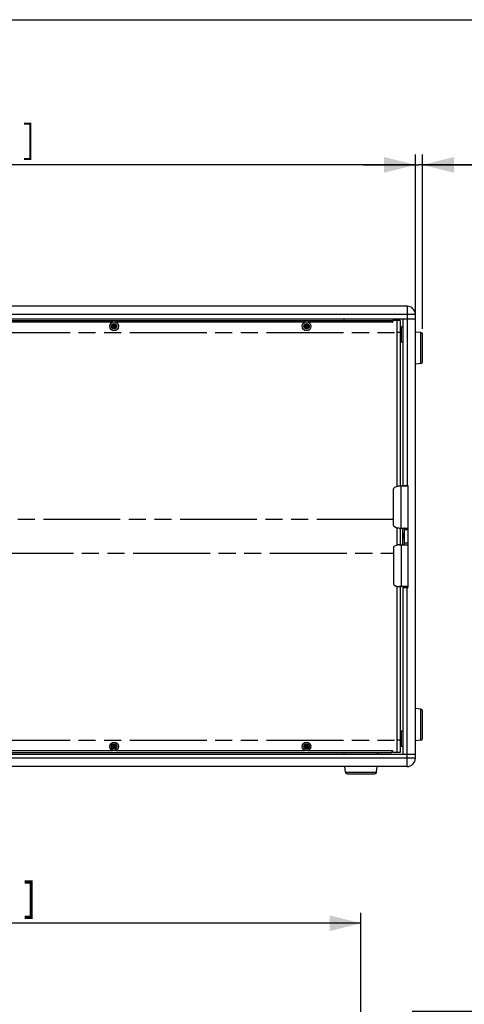
# Paper-space layout '13000494_1' of a CAD drawing. Units: millimetres. Extents: x 0 to 297, y 0 to 210.
# Drawn here: x 151 to 193, y 116 to 210 of the extents above; entities that cross this region are included whole.
import ezdxf

# ---------------------------------------------------------------- set-up
doc = ezdxf.new("R2010")
doc.units = ezdxf.units.MM
doc.header["$LTSCALE"] = 16.335
doc.linetypes.add('PHANTOM', pattern=[0.8, 0.45, -0.05, 0.1, -0.05, 0.1, -0.05])
doc.layers.get('0').update_dxf_attribs({"linetype": 'CONTINUOUS'})
doc.layers.add('DEFAULT_3', color=7, linetype='PHANTOM')
doc.styles.get("Standard").update_dxf_attribs({"font": 'txt', "width": 0.8})
doc.dimstyles.new('DIMSTYLE_2', dxfattribs={"dimtxt": 2, "dimasz": 3, "dimexe": 1, "dimexo": 0.5, "dimgap": 0.5, "dimtad": 1, "dimdec": 1, "dimlfac": 12.5, "dimdsep": 46, "dimtxsty": 'STANDARD', "dimblk": '_FILLED', "dimblk1": '_FILLED', "dimblk2": '_FILLED', "dimcen": 0.09, "dimadec": 0, "dimazin": 0, "dimtp": 0.2, "dimtm": 0.2, "dimtfac": 1, "dimtdec": 1, "dimtofl": 0, "dimtmove": 0, "dimatfit": 3, "dimldrblk": '_FILLED', "dimfxl": 1, "dimtolj": 1, "dimarcsym": 0})
doc.dimstyles.new('DIMSTYLE_3', dxfattribs={"dimtxt": 2, "dimasz": 3, "dimexe": 1, "dimexo": 0.5, "dimgap": 0.5, "dimtad": 1, "dimdec": 1, "dimlfac": 12.5, "dimdsep": 46, "dimtxsty": 'STANDARD', "dimblk": '_FILLED', "dimblk1": '_FILLED', "dimblk2": '_FILLED', "dimcen": 0.09, "dimadec": 0, "dimazin": 0, "dimtp": 0.3, "dimtm": 0.3, "dimtfac": 1, "dimtdec": 1, "dimtofl": 0, "dimtmove": 0, "dimatfit": 3, "dimldrblk": '_FILLED', "dimfxl": 1, "dimtolj": 1, "dimarcsym": 0})
doc.dimstyles.new('DIMSTYLE_4', dxfattribs={"dimtxt": 2, "dimasz": 3, "dimexe": 1, "dimexo": 0.5, "dimgap": 0.5, "dimtad": 1, "dimdec": 1, "dimlfac": 12.5, "dimdsep": 46, "dimtxsty": 'STANDARD', "dimblk": '_FILLED', "dimblk1": '_FILLED', "dimblk2": '_FILLED', "dimcen": 0.09, "dimadec": 0, "dimazin": 0, "dimtp": 1.2, "dimtm": 1.2, "dimtfac": 1, "dimtdec": 1, "dimtofl": 0, "dimtmove": 0, "dimatfit": 3, "dimldrblk": '_FILLED', "dimfxl": 1, "dimtolj": 1, "dimarcsym": 0})

# ---------------------------------------------------------------- blocks, each defined once
blk = doc.blocks.new('_FILLED')
at = {"color": 0, "linetype": 'BYBLOCK'}
blk.add_solid([(0, 0), (-1, 0.25), (-1, -0.25)], dxfattribs=at)
blk = doc.blocks.new('*D5')
at = {"color": 2, "linetype": 'CONTINUOUS'}
for p, q in [((94.146, 181.911), (94.146, 197.122)), ((188.546, 181.911), (188.546, 197.122)), ((94.146, 196.122), (141.346, 196.122)), ((188.546, 196.122), (141.346, 196.122))]:
    blk.add_line(p, q, dxfattribs=at)
at = {"color": 2, "linetype": 'CONTINUOUS', "xscale": 3, "yscale": 3, "zscale": 3, "rotation": 180}
blk.add_blockref('_FILLED', (94.146, 196.122), dxfattribs=at)
at = {"color": 2, "linetype": 'CONTINUOUS', "xscale": 3, "yscale": 3, "zscale": 3}
blk.add_blockref('_FILLED', (188.546, 196.122), dxfattribs=at)
blk = doc.blocks.new('*D6')
at = {"color": 2, "linetype": 'CONTINUOUS'}
for p, q in [((188.546, 181.911), (188.546, 197.122)), ((189.226, 180.439), (189.226, 197.122)), ((188.546, 196.122), (183.546, 196.122)), ((183.546, 196.122), (188.886, 196.122)), ((210.365, 196.122), (188.886, 196.122)), ((189.226, 196.122), (210.365, 196.122))]:
    blk.add_line(p, q, dxfattribs=at)
at = {"color": 2, "linetype": 'CONTINUOUS', "xscale": 3, "yscale": 3, "zscale": 3}
blk.add_blockref('_FILLED', (188.546, 196.122), dxfattribs=at)
at = {"color": 2, "linetype": 'CONTINUOUS', "xscale": 3, "yscale": 3, "zscale": 3, "rotation": 180}
blk.add_blockref('_FILLED', (189.226, 196.122), dxfattribs=at)
blk = doc.blocks.new('*D14')
at = {"color": 2, "linetype": 'CONTINUOUS'}
for p, q in [((200.259, 115.247), (200.259, 136.992)), ((200.259, 136.992), (200.259, 113.247)), ((188.246, 115.247), (201.259, 115.247)), ((200.259, 106.247), (200.259, 113.247)), ((183.846, 111.247), (201.259, 111.247)), ((200.259, 111.247), (200.259, 106.247))]:
    blk.add_line(p, q, dxfattribs=at)
at = {"color": 2, "linetype": 'CONTINUOUS', "xscale": 3, "yscale": 3, "zscale": 3}
for p, rotation in [((200.259, 115.247), 270), ((200.259, 111.247), 90)]:
    blk.add_blockref('_FILLED', p, dxfattribs=dict(at, rotation=rotation))
blk = doc.blocks.new('*D16')
at = {"color": 2, "linetype": 'CONTINUOUS'}
for p, q in [((99.346, 111.747), (99.346, 124.636)), ((183.346, 111.747), (183.346, 124.636)), ((99.346, 123.636), (141.346, 123.636)), ((183.346, 123.636), (141.346, 123.636))]:
    blk.add_line(p, q, dxfattribs=at)
at = {"color": 2, "linetype": 'CONTINUOUS', "xscale": 3, "yscale": 3, "zscale": 3, "rotation": 180}
blk.add_blockref('_FILLED', (99.346, 123.636), dxfattribs=at)
at = {"color": 2, "linetype": 'CONTINUOUS', "xscale": 3, "yscale": 3, "zscale": 3}
blk.add_blockref('_FILLED', (183.346, 123.636), dxfattribs=at)

psp = doc.layouts.new('13000494_1')

# ---------------------------------------------------------------- linework, layer by layer
at = {"color": 7, "linetype": 'CONTINUOUS'}
for p, q in [((0, 210), (297, 210)), ((187.7455, 182.611), (94.9455, 182.611)), ((188.5455, 139.411), (188.5455, 181.811)), ((94.1455, 181.411), (188.5455, 181.411)), ((96.3855, 181.251), (186.3055, 181.251)), ((159.5726, 180.7909), (159.5817, 180.7856)), ((159.7455, 180.8802), (159.5817, 180.7856)), ((159.5817, 180.7856), (159.5817, 180.5965)), ((159.5817, 180.7856), (159.7435, 180.6922)), ((159.7455, 180.8907), (159.7455, 180.8802)), ((159.7455, 180.8802), (159.7455, 180.6933)), ((159.9093, 180.7856), (159.7455, 180.8802)), ((159.9093, 180.7856), (159.7475, 180.6922)), ((159.9184, 180.7909), (159.9093, 180.7856)), ((159.9093, 180.5965), (159.9093, 180.7856)), ((177.9726, 180.7909), (177.9817, 180.7856)), ((178.1455, 180.8802), (177.9817, 180.7856)), ((177.9817, 180.7856), (177.9817, 180.5965)), ((177.9817, 180.7856), (178.1435, 180.6922)), ((178.1455, 180.8907), (178.1455, 180.8802)), ((178.1455, 180.8802), (178.1455, 180.6933)), ((178.3093, 180.7856), (178.1455, 180.8802)), ((178.3093, 180.7856), (178.1475, 180.6922)), ((178.3184, 180.7909), (178.3093, 180.7856)), ((178.3093, 180.5965), (178.3093, 180.7856)), ((181.7455, 181.251), (181.7455, 181.411)), ((186.3055, 181.131), (186.3055, 181.2507)), ((186.3855, 181.211), (186.3055, 181.211)), ((186.3855, 181.211), (186.3855, 181.131)), ((187.1055, 181.251), (186.4255, 181.251)), ((187.1055, 181.251), (187.1055, 165.411)), ((187.3455, 181.411), (187.3455, 165.411)), ((159.5726, 180.5912), (159.5817, 180.5965)), ((159.5817, 180.5965), (159.7435, 180.6899)), ((159.5817, 180.5965), (159.7455, 180.5019)), ((159.7455, 180.6933), (159.7435, 180.6922)), ((159.7435, 180.6922), (159.7435, 180.6899)), ((159.7435, 180.6899), (159.7455, 180.6887)), ((159.7475, 180.6922), (159.7455, 180.6933)), ((159.7455, 180.6887), (159.7475, 180.6899)), ((159.7455, 180.5019), (159.7455, 180.6887)), ((159.7455, 180.5019), (159.9093, 180.5965)), ((159.7455, 180.4914), (159.7455, 180.5019)), ((159.7475, 180.6899), (159.7475, 180.6922)), ((159.9093, 180.5965), (159.7475, 180.6899)), ((159.9184, 180.5912), (159.9093, 180.5965)), ((177.9726, 180.5912), (177.9817, 180.5965)), ((177.9817, 180.5965), (178.1435, 180.6899)), ((177.9817, 180.5965), (178.1455, 180.5019)), ((178.1455, 180.6933), (178.1435, 180.6922)), ((178.1435, 180.6922), (178.1435, 180.6899)), ((178.1435, 180.6899), (178.1455, 180.6887)), ((178.1475, 180.6922), (178.1455, 180.6933)), ((178.1455, 180.6887), (178.1475, 180.6899)), ((178.1455, 180.5019), (178.1455, 180.6887)), ((178.1455, 180.5019), (178.3093, 180.5965)), ((178.1455, 180.4914), (178.1455, 180.5019)), ((178.1475, 180.6899), (178.1475, 180.6922)), ((178.3093, 180.5965), (178.1475, 180.6899)), ((178.3184, 180.5912), (178.3093, 180.5965)), ((187.1055, 180.4307), (187.1297, 180.4309)), ((187.1455, 180.611), (187.1455, 179.251)), ((187.1855, 180.651), (187.3455, 180.651)), ((189.0795, 180.0988), (188.5455, 180.1455)), ((189.2255, 177.2826), (189.2255, 179.9394)), ((187.1055, 179.4314), (187.1297, 179.4312)), ((187.1855, 179.211), (187.3455, 179.211)), ((189.0795, 177.1232), (188.5455, 177.0765)), ((186.4655, 161.6536), (186.4655, 165.1685)), ((186.7213, 165.3528), (186.5406, 165.2797)), ((187.8255, 165.411), (187.021, 165.411)), ((187.3455, 165.491), (187.8255, 165.491)), ((187.8255, 165.491), (187.8255, 155.731)), ((186.5406, 161.5423), (186.7213, 161.4693)), ((187.021, 161.411), (187.8052, 161.411)), ((187.1055, 161.411), (187.1055, 159.811)), ((187.3455, 159.811), (187.3455, 161.411)), ((187.5055, 159.971), (187.5055, 161.251)), ((187.3455, 160.8294), (187.3672, 160.851)), ((187.3455, 160.3927), (187.3672, 160.371)), ((187.3672, 160.851), (187.5055, 160.851)), ((187.3672, 160.371), (187.3672, 160.851)), ((187.3672, 160.371), (187.5055, 160.371)), ((186.4655, 159.5685), (186.4655, 156.0536)), ((186.7213, 159.7528), (186.5406, 159.6797)), ((187.021, 159.811), (187.8052, 159.811)), ((186.5406, 155.9423), (186.7213, 155.8693)), ((187.8255, 155.811), (187.021, 155.811)), ((187.1055, 155.811), (187.1055, 139.971)), ((187.3455, 155.811), (187.3455, 139.811)), ((187.3455, 155.731), (187.8255, 155.731)), ((189.0795, 144.0988), (188.5455, 144.1455)), ((189.2255, 141.2826), (189.2255, 143.9394)), ((187.1055, 141.7907), (187.1297, 141.7909)), ((187.1455, 141.971), (187.1455, 140.611)), ((187.1855, 142.011), (187.3455, 142.011)), ((159.5726, 140.6309), (159.5817, 140.6256)), ((159.5726, 140.4312), (159.5817, 140.4365)), ((159.7455, 140.7202), (159.5817, 140.6256)), ((159.5817, 140.6256), (159.7435, 140.5322)), ((159.5817, 140.6256), (159.5817, 140.4365)), ((159.5817, 140.4365), (159.7435, 140.5299)), ((159.5817, 140.4365), (159.7455, 140.3419)), ((159.7455, 140.5333), (159.7435, 140.5322)), ((159.7435, 140.5322), (159.7435, 140.5299)), ((159.7435, 140.5299), (159.7455, 140.5287)), ((159.7455, 140.7307), (159.7455, 140.7202)), ((159.9093, 140.6256), (159.7455, 140.7202)), ((159.7455, 140.7202), (159.7455, 140.5333)), ((159.7475, 140.5322), (159.7455, 140.5333)), ((159.7455, 140.5287), (159.7475, 140.5299)), ((159.7455, 140.3419), (159.7455, 140.5287)), ((159.7455, 140.3419), (159.9093, 140.4365)), ((159.7455, 140.3314), (159.7455, 140.3419)), ((159.9093, 140.6256), (159.7475, 140.5322)), ((159.7475, 140.5299), (159.7475, 140.5322)), ((159.9093, 140.4365), (159.7475, 140.5299)), ((159.9184, 140.6309), (159.9093, 140.6256)), ((159.9093, 140.4365), (159.9093, 140.6256)), ((159.9184, 140.4312), (159.9093, 140.4365)), ((177.9726, 140.6309), (177.9817, 140.6256)), ((177.9726, 140.4312), (177.9817, 140.4365)), ((178.1455, 140.7202), (177.9817, 140.6256)), ((177.9817, 140.6256), (178.1435, 140.5322)), ((177.9817, 140.6256), (177.9817, 140.4365)), ((177.9817, 140.4365), (178.1435, 140.5299)), ((177.9817, 140.4365), (178.1455, 140.3419)), ((178.1455, 140.5333), (178.1435, 140.5322)), ((178.1435, 140.5322), (178.1435, 140.5299)), ((178.1435, 140.5299), (178.1455, 140.5287)), ((178.1455, 140.7307), (178.1455, 140.7202)), ((178.3093, 140.6256), (178.1455, 140.7202)), ((178.1455, 140.7202), (178.1455, 140.5333)), ((178.1475, 140.5322), (178.1455, 140.5333)), ((178.1455, 140.5287), (178.1475, 140.5299)), ((178.1455, 140.3419), (178.1455, 140.5287)), ((178.1455, 140.3419), (178.3093, 140.4365)), ((178.1455, 140.3314), (178.1455, 140.3419)), ((178.3093, 140.6256), (178.1475, 140.5322)), ((178.1475, 140.5299), (178.1475, 140.5322)), ((178.3093, 140.4365), (178.1475, 140.5299)), ((178.3184, 140.6309), (178.3093, 140.6256)), ((178.3093, 140.4365), (178.3093, 140.6256)), ((178.3184, 140.4312), (178.3093, 140.4365)), ((187.1055, 140.7914), (187.1297, 140.7912)), ((187.1855, 140.571), (187.3455, 140.571)), ((189.0795, 141.1232), (188.5455, 141.0765)), ((94.1455, 139.811), (188.5455, 139.811)), ((96.3855, 139.971), (186.3055, 139.971)), ((181.7455, 139.811), (181.7455, 139.971)), ((184.9455, 139.811), (184.9455, 139.971)), ((186.3055, 140.091), (186.3055, 139.9713)), ((186.3055, 140.011), (186.3855, 140.011)), ((186.3855, 140.011), (186.3855, 140.091)), ((187.1055, 139.971), (186.4255, 139.971)), ((187.7455, 138.611), (94.9455, 138.611)), ((181.8577, 138.0771), (181.811, 138.611)), ((184.8333, 138.0771), (184.88, 138.611)), ((182.0171, 137.931), (184.6739, 137.931))]:
    psp.add_line(p, q, dxfattribs=at)
at = {"color": 9, "linetype": 'CONTINUOUS'}
for p, q in [((187.7455, 182.611), (187.7455, 165.491)), ((188.5455, 181.811), (94.1455, 181.811)), ((159.618, 181.091), (141.4731, 181.091)), ((159.7455, 180.8907), (159.5726, 180.7909)), ((159.5726, 180.7909), (159.5726, 180.5912)), ((159.9184, 180.7909), (159.7455, 180.8907)), ((178.018, 181.091), (159.8731, 181.091)), ((159.9184, 180.5912), (159.9184, 180.7909)), ((178.1455, 180.8907), (177.9726, 180.7909)), ((177.9726, 180.7909), (177.9726, 180.5912)), ((178.3184, 180.7909), (178.1455, 180.8907)), ((186.3455, 181.091), (178.2731, 181.091)), ((178.3184, 180.5912), (178.3184, 180.7909)), ((186.7855, 181.251), (186.7855, 165.3756)), ((159.5726, 180.5912), (159.7455, 180.4914)), ((159.7455, 180.4914), (159.9184, 180.5912)), ((177.9726, 180.5912), (178.1455, 180.4914)), ((178.1455, 180.4914), (178.3184, 180.5912)), ((187.1297, 179.4312), (187.1297, 180.4309)), ((187.1855, 180.651), (187.1855, 179.211)), ((189.0795, 177.1232), (189.0795, 180.0988)), ((187.1855, 161.411), (187.1855, 165.411)), ((186.7855, 161.4465), (186.7855, 159.7756)), ((187.8255, 161.251), (187.5055, 161.251)), ((187.1855, 159.811), (187.1855, 155.811)), ((187.8255, 159.971), (187.5055, 159.971)), ((186.7855, 155.8465), (186.7855, 139.971)), ((187.7455, 138.611), (187.7455, 155.731)), ((189.0795, 141.1232), (189.0795, 144.0988)), ((187.1297, 140.7912), (187.1297, 141.7909)), ((187.1855, 142.011), (187.1855, 140.571)), ((159.7455, 140.7307), (159.5726, 140.6309)), ((159.5726, 140.6309), (159.5726, 140.4312)), ((159.5726, 140.4312), (159.7455, 140.3314)), ((159.9184, 140.6309), (159.7455, 140.7307)), ((159.7455, 140.3314), (159.9184, 140.4312)), ((159.9184, 140.4312), (159.9184, 140.6309)), ((178.1455, 140.7307), (177.9726, 140.6309)), ((177.9726, 140.6309), (177.9726, 140.4312)), ((177.9726, 140.4312), (178.1455, 140.3314)), ((178.3184, 140.6309), (178.1455, 140.7307)), ((178.1455, 140.3314), (178.3184, 140.4312)), ((178.3184, 140.4312), (178.3184, 140.6309)), ((188.5455, 139.411), (94.1455, 139.411)), ((141.4731, 140.131), (159.618, 140.131)), ((159.8731, 140.131), (178.018, 140.131)), ((178.2731, 140.131), (186.3455, 140.131)), ((181.8577, 138.0771), (184.8333, 138.0771))]:
    psp.add_line(p, q, dxfattribs=at)
at = {"color": 2, "linetype": 'CONTINUOUS'}
for points, const_width in [([(151.1148, 200.0644), (151.7301, 200.0644), (151.7301, 196.6798), (151.1148, 196.6798)], 0.2), ([(151.1917, 127.5781), (151.8071, 127.5781), (151.8071, 124.1935), (151.1917, 124.1935)], 0.3)]:
    psp.add_lwpolyline(points, dxfattribs=dict(at, const_width=const_width))
at = {"color": 7, "linetype": 'CONTINUOUS'}
for centre, radius in [((159.7455, 180.691), 0.42), ((159.7455, 180.691), 0.2621), ((178.1455, 180.691), 0.42), ((178.1455, 180.691), 0.2621), ((159.7455, 140.531), 0.42), ((159.7455, 140.531), 0.2621), ((178.1455, 140.531), 0.42), ((178.1455, 140.531), 0.2621)]:
    psp.add_circle(centre, radius, dxfattribs=at)
for centre, radius, start, end in [((187.7455, 181.811), 0.8, 0, 90), ((186.3455, 181.131), 0.04, 180, 360), ((186.4255, 181.211), 0.04, 90, 180), ((187.1295, 180.4469), 0.016, 270.5, 360), ((187.1855, 180.611), 0.04, 90, 180), ((189.0655, 179.9394), 0.16, 0, 85), ((187.1295, 179.4152), 0.016, 0, 89.5), ((187.1855, 179.251), 0.04, 180, 270), ((189.0655, 177.2826), 0.16, 275, 360), ((186.5855, 165.1685), 0.12, 112, 180), ((187.021, 164.611), 0.8, 90, 112), ((186.5855, 161.6536), 0.12, 180, 248), ((187.021, 162.211), 0.8, 248, 270), ((186.5855, 159.5685), 0.12, 112, 180), ((187.021, 159.011), 0.8, 90, 112), ((186.5855, 156.0536), 0.12, 180, 248), ((187.021, 156.611), 0.8, 248, 270), ((189.0655, 143.9394), 0.16, 0, 85), ((187.1295, 141.8069), 0.016, 270.5, 360), ((187.1855, 141.971), 0.04, 90, 180), ((189.0655, 141.2826), 0.16, 275, 360), ((187.1295, 140.7752), 0.016, 0, 89.5), ((187.1855, 140.611), 0.04, 180, 270), ((186.3455, 140.091), 0.04, 0, 180), ((186.4255, 140.011), 0.04, 180, 270), ((187.7455, 139.411), 0.8, 270, 360), ((182.0171, 138.091), 0.16, 185, 270), ((184.6739, 138.091), 0.16, 270, 355)]:
    psp.add_arc(centre, radius, start, end, dxfattribs=at)
for points, knots in [([(187.5055, 161.251), (187.5055, 161.272), (187.5056, 161.3105), (187.5044, 161.356), (187.498, 161.3852), (187.4901, 161.4005), (187.4775, 161.4097), (187.4676, 161.411), (187.4627, 161.411)], [0, 0, 0, 0, 0.3474959, 0.6390752, 0.7509373, 0.840302, 0.9178065, 1, 1, 1, 1]), ([(187.4627, 159.811), (187.4676, 159.811), (187.4775, 159.8124), (187.4901, 159.8216), (187.498, 159.8369), (187.5044, 159.866), (187.5056, 159.9116), (187.5055, 159.9501), (187.5055, 159.971)], [0, 0, 0, 0, 0.0821935, 0.1596991, 0.2490651, 0.3609293, 0.6525114, 1, 1, 1, 1])]:
    psp.add_open_spline(points, degree=3, knots=knots, dxfattribs=at)
at = {"layer": 'DEFAULT_3', "color": 7, "linetype": 'PHANTOM'}
for p, q in [((95.9055, 180.087), (186.7855, 180.087)), ((186.4655, 162.211), (96.2255, 162.211)), ((96.2255, 159.011), (186.4655, 159.011)), ((95.9055, 141.135), (186.7855, 141.135))]:
    psp.add_line(p, q, dxfattribs=at)
at = {"layer": 'DEFAULT_3', "color": 2, "linetype": 'PHANTOM'}
for p, q in [((187.1055, 180.087), (186.7855, 180.087)), ((187.1055, 141.135), (186.7855, 141.135))]:
    psp.add_line(p, q, dxfattribs=at)

# ---------------------------------------------------------------- dimensions: what is measured, and where the dimension line sits
at = {"color": 2, "linetype": 'CONTINUOUS'}
for base, p1, p2, dimstyle, picture, middle in [((188.5455, 196.1221), (94.1455, 181.411), (188.5455, 181.411), 'DIMSTYLE_4', '*D5', (130.0378, 196.1221)), ((189.2255, 196.1221), (188.5455, 181.411), (189.2255, 179.9394), 'DIMSTYLE_2', '*D6', (193.5955, 196.1221)), ((183.3455, 123.6358), (99.3455, 111.2468), (183.3455, 111.2468), 'DIMSTYLE_4', '*D16', (129.9609, 123.6358))]:
    dim = psp.add_linear_dim(base=base, p1=p1, p2=p2, dimstyle=dimstyle, dxfattribs=at)
    dim.commit()
    dim.dimension.update_dxf_attribs({"geometry": picture, "text_midpoint": middle, "dimtype": 160})
dim = psp.add_linear_dim(base=(200.2588, 111.2468), p1=(187.7455, 115.2468), p2=(183.3455, 111.2468), angle=270, dimstyle='DIMSTYLE_3', dxfattribs=at)
dim.commit()
dim.dimension.update_dxf_attribs({"geometry": '*D14', "text_midpoint": (200.2588, 118.838), "dimtype": 160})

doc.saveas('drawing.dxf')
